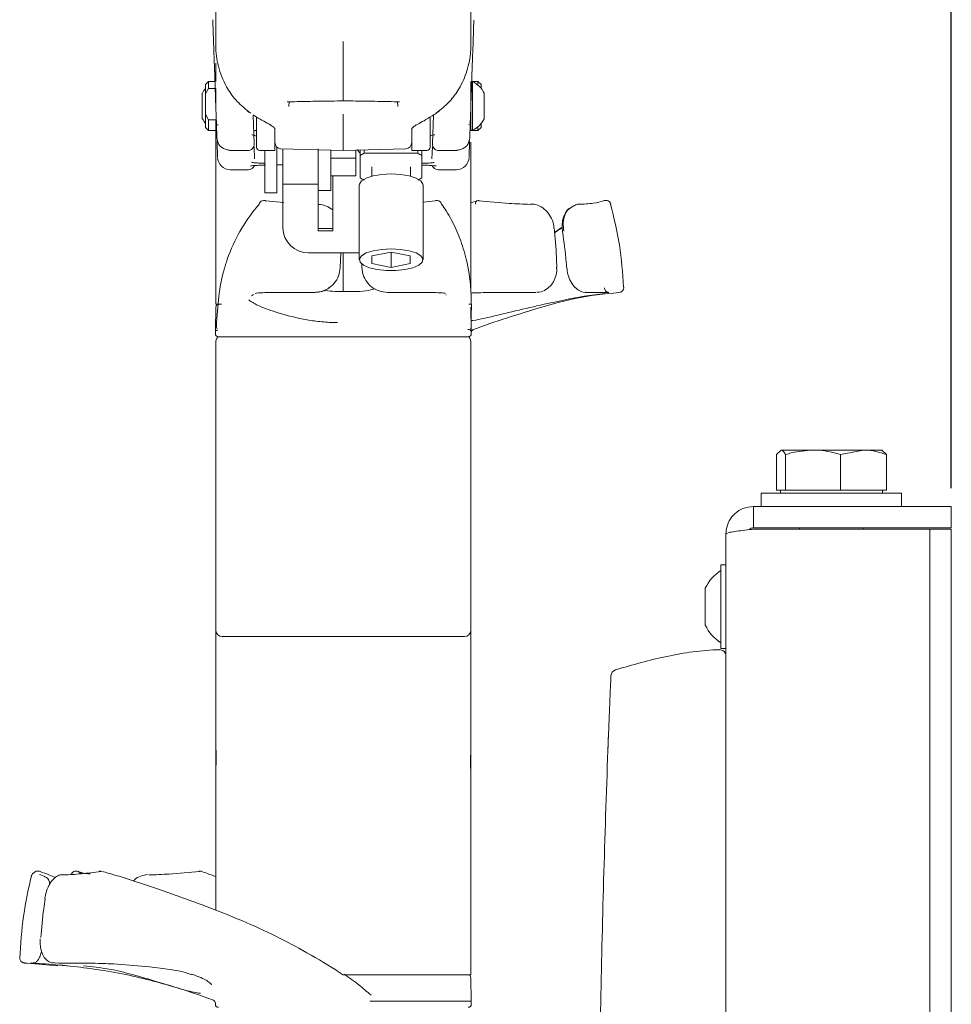
# Model space of a CAD drawing. Units: inches. Extents: x 2 to 66.2, y 1 to 43.2.
# Drawn here: x 51.3 to 55.8, y 12.8 to 17.7 of the extents above; entities that cross this region are included whole.
import ezdxf

# ---------------------------------------------------------------- set-up
doc = ezdxf.new("R2010")
doc.units = ezdxf.units.IN
doc.header["$LTSCALE"] = 4
doc.header["$MEASUREMENT"] = 0
doc.layers.add('LAYER_1', color=5, linetype='Continuous')
doc.styles.add('SLDTEXTSTYLE0', font='TXT', dxfattribs={"width": 0.75})
doc.dimstyles.new('SLDDIMSTYLE4', dxfattribs={"dimtxt": 0.25, "dimasz": 0.52, "dimexe": 0, "dimexo": 0.0625, "dimgap": 0.0625, "dimtad": 0, "dimtih": 1, "dimtoh": 1, "dimrnd": 1e-09, "dimzin": 12, "dimdsep": 46, "dimtxsty": 'SLDTEXTSTYLE0', "dimsah": 1, "dimcen": 0.09, "dimadec": 0, "dimazin": 3, "dimtfac": 1, "dimtofl": 0, "dimtmove": 0, "dimatfit": 3, "dimfxl": 1, "dimfrac": 2, "dimtolj": 1, "dimtzin": 12, "dimarcsym": 0})
doc.dimstyles.new('SLDDIMSTYLE6', dxfattribs={"dimtxt": 0.25, "dimasz": 0.52, "dimexe": 0, "dimexo": 0.0625, "dimgap": 0.0625, "dimtad": 0, "dimtih": 1, "dimtoh": 1, "dimrnd": 1e-09, "dimzin": 12, "dimdsep": 46, "dimtxsty": 'SLDTEXTSTYLE0', "dimsah": 1, "dimcen": 0.09, "dimadec": 0, "dimazin": 3, "dimlim": 1, "dimtp": 0.25, "dimtfac": 1, "dimtmove": 0, "dimatfit": 0, "dimfxl": 1, "dimfrac": 2, "dimtolj": 1, "dimtzin": 4, "dimarcsym": 0})

# ---------------------------------------------------------------- blocks, each defined once
blk = doc.blocks.new('_D_7')
at = {"layer": 'LAYER_1'}
for p, q in [((55.8363, 15.3634), (55.8363, 19.5306)), ((55.9421, 15.1928), (55.9421, 19.5306)), ((55.8363, 19.0306), (54.8363, 19.0306)), ((55.9421, 19.0306), (57.8593, 19.0306)), ((59.2891, 18.8321), (59.2383, 18.8321)), ((59.2383, 18.8321), (59.2383, 18.1856)), ((59.8778, 18.8321), (59.9286, 18.8321)), ((59.9286, 18.8321), (59.9286, 18.1856)), ((59.2383, 18.1856), (59.2891, 18.1856)), ((59.9286, 18.1856), (59.8778, 18.1856))]:
    blk.add_line(p, q, dxfattribs=at)
for points in [[(55.8363, 19.0306), (55.3163, 19.1106), (55.3163, 18.9506)], [(55.9421, 19.0306), (56.4621, 18.9506), (56.4621, 19.1106)]]:
    blk.add_solid(points, dxfattribs=at)
at = {"layer": 'LAYER_1', "char_height": 0.25, "attachment_point": 1, "style": 'SLDTEXTSTYLE0'}
for s, insert in [('HOOK DEPTH RANGE', (57.9098, 19.8517, 0.0041)), ('0.36', (59.2602, 19.5284, 0.0041)), ('0.11', (59.2602, 19.2052, 0.0041)), ('9.0', (59.3525, 18.8311, 0.0041)), ('2.7', (59.3525, 18.5079, 0.0041))]:
    blk.add_mtext(s, dxfattribs=dict(at, insert=insert))
blk = doc.blocks.new('_D_10')
at = {"layer": 'LAYER_1'}
for p, q in [((56.1108, 15.024), (63.9489, 15.024)), ((63.4489, 15.024), (63.4489, 12.5404)), ((62.9698, 12.0889), (62.919, 12.0889)), ((62.919, 12.0889), (62.919, 11.6921)), ((63.928, 12.0889), (63.9788, 12.0889)), ((63.9788, 12.0889), (63.9788, 11.6921)), ((62.919, 11.6921), (62.9698, 11.6921)), ((63.9788, 11.6921), (63.928, 11.6921)), ((63.4489, 8.7751), (63.4489, 11.6413)), ((56.0363, 8.7751), (63.9489, 8.7751))]:
    blk.add_line(p, q, dxfattribs=at)
for points in [[(63.4489, 15.024), (63.3689, 14.504), (63.5289, 14.504)], [(63.4489, 8.7751), (63.5289, 9.2951), (63.3689, 9.2951)]]:
    blk.add_solid(points, dxfattribs=at)
at = {"layer": 'LAYER_1', "char_height": 0.25, "attachment_point": 1, "style": 'SLDTEXTSTYLE0'}
for s, insert in [('6.25', (63.0241, 12.462, 0.0041)), ('158.7', (63.0333, 12.0143, 0.0041))]:
    blk.add_mtext(s, dxfattribs=dict(at, insert=insert))

msp = doc.modelspace()

# ---------------------------------------------------------------- linework, layer by layer
at = {"color": 7, "linetype": 'Continuous', "lineweight": 15}
for p, q in [((52.2317, 18.7533), (52.2317, 17.532)), ((53.4817, 17.532), (53.4817, 18.7533)), ((52.2286, 17.3256), (52.2249, 17.4328)), ((52.2258, 17.4049), (52.2252, 17.4233)), ((52.2317, 17.3565), (52.2317, 17.4455)), ((53.4885, 17.4307), (53.4848, 17.3256)), ((53.4882, 17.4212), (53.4877, 17.4069)), ((52.1967, 17.3565), (52.1817, 17.3415)), ((52.1817, 17.2952), (52.1817, 17.3415)), ((52.1967, 17.3217), (52.1817, 17.2952)), ((52.2275, 17.3565), (52.1967, 17.3565)), ((52.1967, 17.3565), (52.1967, 17.3217)), ((52.2317, 17.3217), (52.1967, 17.3217)), ((52.2317, 17.3217), (52.2317, 17.2453)), ((53.4817, 17.3555), (53.4817, 17.1175)), ((53.5167, 17.3565), (53.4859, 17.3565)), ((53.49, 17.3555), (53.4859, 17.3555)), ((53.49, 17.1175), (53.49, 17.3555)), ((53.5317, 17.3415), (53.5167, 17.3565)), ((53.5167, 17.3377), (53.5167, 17.3565)), ((53.5317, 17.3415), (53.5317, 17.3288)), ((53.5317, 17.3288), (53.5317, 17.3227)), ((52.1657, 17.299), (52.1657, 17.174)), ((52.1817, 17.2952), (52.1817, 17.1954)), ((53.5477, 17.174), (53.5477, 17.299)), ((52.591, 17.2584), (52.5903, 17.2331)), ((52.8567, 17.2625), (52.8567, 17.2608)), ((52.8721, 17.2609), (52.8851, 17.2608)), ((53.1231, 17.2331), (53.1225, 17.2584)), ((52.1817, 17.1315), (52.1817, 17.1954)), ((52.1817, 17.1954), (52.1967, 17.1689)), ((52.3933, 17.2069), (52.4028, 17.2005)), ((52.4148, 17.1914), (52.4197, 17.0504)), ((52.4312, 17.0334), (52.4312, 17.1815)), ((52.8567, 17.181), (52.8567, 17.1686)), ((53.2822, 17.1807), (53.2822, 17.0334)), ((53.2937, 17.0504), (53.2986, 17.1905)), ((53.313, 17.2022), (53.3203, 17.2073)), ((52.1817, 17.1315), (52.1967, 17.1165)), ((52.1967, 17.1689), (52.1967, 17.1165)), ((52.2317, 17.1689), (52.1967, 17.1689)), ((52.2317, 17.1165), (52.2317, 17.1689)), ((52.2317, 17.1443), (52.2437, 17.1443)), ((52.5215, 17.0961), (52.5215, 17.1255)), ((52.8567, 17.1686), (52.8567, 17.0232)), ((53.192, 17.1255), (53.192, 17.0961)), ((53.4717, 17.1443), (53.4717, 17.1447)), ((53.5137, 17.1329), (53.5167, 17.1329)), ((53.5167, 17.1165), (53.5167, 17.1329)), ((53.5167, 17.1165), (53.5317, 17.1315)), ((53.5317, 17.1504), (53.5317, 17.1443)), ((53.5317, 17.1443), (53.5317, 17.1315)), ((52.1967, 17.1165), (52.2317, 17.1165)), ((52.2317, 16.3618), (52.2317, 17.1165)), ((52.2415, 17.06), (52.2372, 17.0785)), ((52.4174, 17.1155), (52.4312, 17.1155)), ((52.5215, 17.0178), (52.5215, 17.0961)), ((53.192, 17.0961), (53.192, 17.0178)), ((53.4762, 17.0785), (53.4719, 17.06)), ((53.4817, 17.1175), (53.49, 17.1175)), ((53.4817, 17.1165), (53.5167, 17.1165)), ((52.4202, 17.0367), (52.4222, 16.9781)), ((52.5308, 17.0351), (52.5308, 16.8949)), ((52.5507, 17.0268), (52.8567, 17.0188)), ((52.5608, 16.8009), (52.5608, 17.0266)), ((52.5608, 16.8536), (52.5608, 17.0266)), ((52.7328, 17.0255), (52.7328, 16.8223)), ((52.8567, 17.0188), (53.1628, 17.0268)), ((53.2912, 16.9781), (53.2932, 17.0367)), ((53.4817, 17.0591), (53.4817, 16.3618)), ((52.2996, 17.0213), (52.2997, 17.0189)), ((52.2997, 17.018), (52.3885, 17.018)), ((52.4468, 17.0178), (52.5215, 17.0178)), ((52.4717, 16.8949), (52.4717, 17.0178)), ((52.7953, 16.9803), (52.7953, 17.0204)), ((52.7953, 16.9803), (52.9181, 16.9803)), ((52.7953, 16.9374), (52.7953, 16.9803)), ((52.8567, 17.0232), (52.8567, 17.0188)), ((52.9181, 16.9803), (52.9181, 17.0204)), ((52.9181, 16.8991), (52.9181, 16.9803)), ((52.9239, 17.0206), (52.939, 17.0055)), ((52.939, 16.9939), (52.939, 17.021)), ((52.959, 17.0049), (52.939, 16.9939)), ((52.939, 16.9939), (52.939, 16.8837)), ((52.959, 17.0215), (52.959, 17.0049)), ((52.959, 17.0049), (53.2217, 17.0049)), ((53.192, 17.0178), (53.2666, 17.0178)), ((53.2217, 17.0049), (53.2217, 17.0178)), ((53.2417, 17.0178), (53.2417, 16.9939)), ((53.2417, 16.8837), (53.2417, 16.9939)), ((53.325, 17.018), (53.4138, 17.018)), ((53.4138, 17.0189), (53.4138, 17.0213)), ((52.5308, 16.9472), (52.5608, 16.9472)), ((52.7953, 16.9374), (52.7953, 16.8223)), ((52.996, 16.9388), (52.996, 16.8924)), ((53.186, 16.8924), (53.186, 16.9388)), ((52.303, 16.924), (52.3918, 16.924)), ((52.4717, 16.8949), (52.4717, 16.818)), ((52.5308, 16.8949), (52.5308, 16.818)), ((52.7953, 16.8945), (52.9181, 16.8945)), ((52.8053, 16.8009), (52.8053, 16.8945)), ((52.9181, 16.8945), (52.9181, 16.8991)), ((53.2217, 16.8726), (53.2417, 16.8837)), ((53.3217, 16.924), (53.4105, 16.924)), ((52.5608, 16.8536), (52.7328, 16.8536)), ((52.9347, 16.8499), (52.9347, 16.4829)), ((53.2472, 16.4829), (53.2472, 16.8499)), ((52.4717, 16.8105), (52.4717, 16.818)), ((52.4717, 16.8105), (52.5308, 16.8105)), ((52.5308, 16.818), (52.5308, 16.8105)), ((52.5608, 16.755), (52.5608, 16.8009)), ((52.7328, 16.8223), (52.7953, 16.8223)), ((52.7328, 16.8223), (52.7328, 16.8009)), ((52.7328, 16.8009), (52.7328, 16.755)), ((52.8053, 16.755), (52.8053, 16.8009)), ((52.4758, 16.771), (52.5653, 16.7636)), ((52.5608, 16.6398), (52.5608, 16.755)), ((52.7328, 16.755), (52.7328, 16.6253)), ((52.8053, 16.6253), (52.8053, 16.755)), ((53.2472, 16.7657), (53.3067, 16.7711)), ((53.512, 16.7719), (53.4817, 16.7616)), ((53.9864, 16.7467), (53.97, 16.7374)), ((54.1353, 16.7725), (54.1319, 16.7711)), ((53.9295, 16.6427), (53.8921, 16.6172)), ((52.7328, 16.6356), (52.8053, 16.6356)), ((52.7328, 16.6253), (52.8053, 16.6253)), ((53.8903, 16.6362), (53.8903, 16.636)), ((52.9347, 16.5167), (52.6858, 16.5167)), ((52.844, 16.5167), (52.8417, 16.4441)), ((52.8567, 16.5167), (52.8567, 16.3386)), ((53.091, 16.5199), (52.9972, 16.5014)), ((52.9972, 16.5014), (52.9972, 16.4644)), ((53.1847, 16.5014), (53.091, 16.5199)), ((53.091, 16.5199), (53.091, 16.4458)), ((53.1847, 16.4644), (53.1847, 16.5014)), ((52.9473, 16.4635), (52.9481, 16.4438)), ((52.9972, 16.4644), (53.091, 16.4458)), ((53.091, 16.4458), (53.1847, 16.4644)), ((53.9031, 16.4459), (53.9031, 16.4458)), ((53.9518, 16.4425), (53.9518, 16.4425)), ((52.2317, 16.3386), (52.2317, 16.3618)), ((53.4817, 16.3386), (53.4817, 16.3618)), ((52.2317, 16.2659), (52.2317, 16.3386)), ((52.4073, 16.3069), (52.416, 16.3133)), ((52.5143, 16.3223), (52.7157, 16.323)), ((52.8567, 16.3386), (52.8567, 16.3275)), ((52.9192, 16.3275), (52.9193, 16.3275)), ((53.0731, 16.323), (53.2713, 16.3223)), ((53.3585, 16.3121), (53.3612, 16.3103)), ((53.5925, 16.3223), (53.7825, 16.323)), ((53.7825, 16.323), (53.7997, 16.3234)), ((54.1381, 16.3185), (54.0375, 16.3045)), ((54.0627, 16.3234), (54.0457, 16.323)), ((54.0457, 16.323), (54.1501, 16.3223)), ((54.1501, 16.3223), (54.1545, 16.3222)), ((52.2317, 16.2659), (52.2592, 16.2659)), ((53.4719, 16.2659), (53.4817, 16.2659)), ((52.2315, 16.2512), (52.2295, 16.137)), ((53.484, 16.137), (53.482, 16.2512)), ((53.484, 16.1678), (53.4834, 16.2313)), ((53.4839, 16.1678), (53.4834, 16.1562)), ((52.2295, 16.137), (52.2298, 16.1209)), ((52.2295, 16.137), (52.2297, 16.137)), ((52.2297, 16.137), (52.2393, 16.137)), ((53.4787, 16.137), (53.484, 16.137)), ((53.4803, 16.1441), (53.4804, 16.1442)), ((53.4837, 16.1209), (53.484, 16.137)), ((52.2317, 14.7379), (52.2317, 16.0749)), ((52.2361, 16.0964), (52.2412, 16.1067)), ((53.4733, 16.1061), (52.2401, 16.1061)), ((53.4773, 16.0964), (53.4722, 16.1068)), ((53.4817, 16.0749), (53.4817, 14.7379)), ((54.9794, 15.5288), (55.0019, 15.5511)), ((55.1591, 15.5511), (55.0019, 15.5511)), ((55.1591, 15.5511), (55.406, 15.5511)), ((55.2938, 15.5288), (55.406, 15.5511)), ((55.406, 15.5511), (55.4987, 15.5511)), ((55.5183, 15.5288), (55.4958, 15.5511)), ((54.9794, 15.3551), (54.9794, 15.5288)), ((55.0244, 15.3551), (55.0244, 15.5288)), ((55.2938, 15.3551), (55.2938, 15.5288)), ((55.5183, 15.3551), (55.5183, 15.5288)), ((54.9048, 15.3401), (54.9048, 15.2751)), ((55.5928, 15.3401), (54.9048, 15.3401)), ((55.0019, 15.3551), (54.9794, 15.3551)), ((54.9988, 15.3551), (54.9988, 15.3401)), ((55.0244, 15.3551), (55.0019, 15.3551)), ((55.1591, 15.3551), (55.0244, 15.3551)), ((55.2938, 15.3551), (55.1591, 15.3551)), ((55.406, 15.3551), (55.2938, 15.3551)), ((55.5183, 15.3551), (55.406, 15.3551)), ((55.4988, 15.3401), (55.4988, 15.3551)), ((55.5928, 15.2751), (55.5928, 15.3401)), ((54.8676, 15.2751), (54.8676, 15.1705)), ((54.8676, 15.2751), (55.8363, 15.2751)), ((55.8363, 15.2751), (55.8363, 15.1705)), ((54.8676, 15.1705), (55.8363, 15.1705)), ((54.8676, 15.1634), (55.7005, 15.1634)), ((55.0926, 15.1705), (55.0926, 15.1634)), ((55.4051, 15.1634), (55.4051, 15.1705)), ((55.7317, 15.1634), (55.7005, 15.1634)), ((55.7317, 15.1634), (55.8363, 15.1634)), ((55.7317, 15.067), (55.7317, 15.1634)), ((55.8363, 15.1634), (55.8363, 15.067)), ((54.7317, 8.911), (54.7317, 15.1393)), ((55.7317, 15.067), (55.7317, 8.9832)), ((55.8363, 15.067), (55.8363, 8.9832)), ((54.7317, 14.9885), (54.7067, 14.9885)), ((54.7067, 14.9885), (54.7067, 14.5785)), ((54.6307, 14.6933), (54.6307, 14.8738)), ((52.2317, 14.7379), (52.2317, 14.6686)), ((53.4817, 14.6686), (53.4817, 14.7379)), ((53.4505, 14.6374), (52.263, 14.6374)), ((54.7067, 14.5785), (54.7317, 14.5785)), ((54.1617, 14.2908), (54.1611, 14.2741)), ((54.1564, 14.1565), (54.1554, 14.1309)), ((52.2317, 13.6582), (52.2317, 13.2967)), ((53.4817, 12.9811), (53.4817, 13.6582)), ((51.3456, 13.4846), (51.3469, 13.4854)), ((51.3681, 13.4717), (51.3739, 13.4696)), ((51.3683, 13.4876), (51.3706, 13.4862)), ((51.3739, 13.4696), (51.3962, 13.46)), ((51.3925, 13.4624), (51.391, 13.4633)), ((51.5538, 13.4886), (51.5747, 13.4757)), ((51.5555, 13.4874), (51.558, 13.4863)), ((51.558, 13.4863), (51.5759, 13.4759)), ((51.6816, 13.4853), (51.6705, 13.4885)), ((51.3053, 13.0378), (51.3066, 13.0377)), ((51.3066, 13.0377), (51.4574, 13.0246)), ((51.3255, 13.0378), (51.334, 13.0382)), ((51.552, 13.0197), (51.3952, 13.0337)), ((51.4386, 13.0386), (51.4623, 13.0382)), ((51.4623, 13.0382), (51.5929, 13.0375)), ((51.7296, 13.0337), (51.9061, 13.0197)), ((52.8945, 12.9811), (52.8737, 12.9811)), ((52.9723, 12.9811), (52.8945, 12.9811)), ((52.9077, 12.9811), (52.9723, 12.9811)), ((52.9723, 12.9811), (53.4817, 12.9811)), ((53.484, 12.8522), (53.482, 12.9664)), ((52.2296, 12.8421), (52.2298, 12.8361)), ((52.9896, 12.8522), (53.0818, 12.8522)), ((53.0818, 12.8522), (53.484, 12.8522)), ((53.4837, 12.8361), (53.484, 12.8522))]:
    msp.add_line(p, q, dxfattribs=at)
at = {"color": 7, "linetype": 'Continuous', "lineweight": 15, "flags": 128}
for points in [[(52.3913, 17.2092), (52.3881, 17.2106), (52.3868, 17.2114)], [(52.3983, 17.2042), (52.395, 17.2055), (52.3934, 17.2066)], [(53.32, 17.2065), (53.3184, 17.2055), (53.3151, 17.2042)], [(53.3267, 17.2115), (53.3253, 17.2106), (53.3221, 17.2092)], [(52.9347, 16.8499), (52.9352, 16.8539), (52.9455, 16.8695), (52.9688, 16.8833), (53.003, 16.8941), (53.0449, 16.901), (53.091, 16.9034)], [(53.091, 16.9034), (53.137, 16.901), (53.179, 16.8941), (53.2131, 16.8833), (53.2364, 16.8695), (53.2468, 16.8539), (53.2472, 16.8499)], [(52.4713, 16.7737), (52.4734, 16.773), (52.4758, 16.771)], [(52.7328, 16.7561), (52.7332, 16.7559), (52.734, 16.7544)], [(53.3116, 16.7737), (53.3093, 16.773), (53.3067, 16.7711)], [(53.3348, 16.7634), (53.337, 16.7597), (53.3385, 16.7549)], [(53.5052, 16.7549), (53.5051, 16.7597), (53.5057, 16.7639), (53.5069, 16.7675), (53.5087, 16.7703), (53.511, 16.7721), (53.5118, 16.7724)], [(54.0144, 16.7562), (54.0118, 16.7558), (54.009, 16.755)], [(53.091, 16.5363), (53.137, 16.5339), (53.179, 16.527), (53.2131, 16.5162), (53.2364, 16.5024), (53.2468, 16.4869), (53.2433, 16.471), (53.2263, 16.4562), (53.1972, 16.4437), (53.1588, 16.4347), (53.1143, 16.43), (53.0677, 16.43), (53.0232, 16.4347), (52.9847, 16.4437), (52.9557, 16.4562), (52.9386, 16.471), (52.9352, 16.4869), (52.9455, 16.5024), (52.9688, 16.5162), (53.003, 16.527), (53.0449, 16.5339), (53.091, 16.5363)], [(52.4244, 16.3185), (52.4291, 16.3189), (52.432, 16.3196)], [(52.8291, 16.3274), (52.8291, 16.3274), (52.8291, 16.3275)], [(52.2349, 16.1575), (52.2349, 16.1574), (52.2348, 16.1562)], [(52.149, 13.4889), (52.1493, 13.4889), (52.1507, 13.4882), (52.1521, 13.4862)], [(51.3957, 13.3535), (51.394, 13.3533), (51.3933, 13.3529)]]:
    msp.add_lwpolyline(points, dxfattribs=at)
at = {"color": 7, "linetype": 'Continuous', "lineweight": 15}
for centre, radius, start, end in [((52.2834, 17.2365), 0.1332, 139.7334, 152.0233), ((53.4301, 17.2365), 0.1332, 27.9767, 63.277), ((52.2834, 17.2365), 0.1332, 207.9767, 220.2666), ((53.4301, 17.2365), 0.1332, 296.723, 332.0233), ((52.3885, 17.0493), 0.0312, 269.223, 2), ((52.4468, 17.0334), 0.0156, 180, 270), ((52.5515, 17.0568), 0.03, 180, 268.5), ((53.162, 17.0568), 0.03, 271.5, 0), ((53.2666, 17.0334), 0.0156, 270, 0), ((53.325, 17.0493), 0.0312, 178, 270.1973), ((52.303, 16.9865), 0.0625, 182, 269.3104), ((53.4105, 16.9865), 0.0625, 270.4018, 358), ((52.3918, 16.9553), 0.0313, 268.7918, 339.3779), ((53.3217, 16.9553), 0.0313, 200.8316, 270.9905), ((52.466, 16.751), 0.0218, 138.5547, 169.6475), ((52.4684, 16.7488), 0.025, 83.4646, 138.4675), ((53.3145, 16.7488), 0.025, 35.6816, 96.5568), ((53.5201, 16.7488), 0.025, 84.1577, 109.4591), ((54.1433, 16.7488), 0.025, 15.2848, 108.814), ((54.1661, 16.7568), 0.00194, 281.3003, 316.8272), ((52.6848, 16.6408), 0.1241, 180.4419, 270.4352), ((53.3553, 16.3431), 0.0245, 248.3764, 271.6277), ((54.2065, 16.3475), 0.025, 272.6285, 0), ((54.2301, 16.3579), 0.00936, 271.4763, 278.465), ((54.2065, 16.3475), 0.025, 0, 2.5655), ((52.2465, 16.2509), 0.015, 90, 179), ((52.2598, 16.1562), 0.025, 176.9394, 208.8459), ((54.488, 13.5298), 2.7939, 107.3237, 110.8527), ((52.2447, 16.1211), 0.015, 181, 270), ((53.4687, 16.1211), 0.015, 270, 359), ((53.4584, 16.1562), 0.025, 331.0998, 347.5862), ((53.4585, 16.1562), 0.0249, 347.5864, 0.0445), ((53.4988, 16.1266), 0.015, 110.8527, 179), ((52.2942, 16.0749), 0.0625, 150, 180), ((53.4192, 16.0749), 0.0625, 0, 30), ((54.8221, 14.7835), 0.2116, 123.0373, 154.7474), ((52.263, 14.6686), 0.0312, 180, 270), ((53.4505, 14.6686), 0.0312, 270, 0), ((54.8221, 14.7835), 0.2116, 205.2526, 236.9627), ((54.7005, 14.5421), 0.0313, 0, 91.7029), ((54.1995, 14.4443), 0.0312, 106.5342, 177.5204), ((52.2843, 13.7057), 0.0525, 180.0006, 184.9527), ((51.3599, 13.464), 0.025, 70.3211, 121.2432), ((51.4804, 13.4529), 0.0185, 64.0527, 92.8077), ((51.5466, 13.464), 0.025, 69.1549, 164.7872), ((51.6635, 13.464), 0.025, 73.4477, 97.0483), ((52.1516, 13.464), 0.025, 70.9002, 95.8841), ((51.2255, 10.245), 2.7939, 84.2559, 85.2304), ((53.467, 12.9661), 0.015, 1, 90), ((51.2255, 10.245), 2.7939, 69.1473, 73.8384), ((52.2146, 12.8418), 0.015, 1, 69.1473), ((52.2447, 12.8363), 0.015, 181, 270), ((53.4687, 12.8363), 0.015, 270, 359)]:
    msp.add_arc(centre, radius, start, end, dxfattribs=at)
for points, knots in [([(52.2249, 17.4328), (52.2246, 17.4409), (52.2232, 17.4813), (52.221, 17.5432), (52.219, 17.6015), (52.2176, 17.6402), (52.2172, 17.652), (52.217, 17.6579)], [0, 0, 0, 0, 0.063766, 0.318844, 0.573921, 0.786929, 1, 1, 1, 1]), ([(53.4964, 17.6561), (53.4961, 17.6489), (53.4956, 17.6345), (53.494, 17.5869), (53.4917, 17.5219), (53.4896, 17.4611), (53.4885, 17.4307)], [0, 0, 0, 0, 0.249745, 0.499592, 0.749745, 1, 1, 1, 1]), ([(52.2317, 17.532), (52.2317, 17.5317), (52.2317, 17.4981), (52.2404, 17.4291), (52.2763, 17.3392), (52.3268, 17.2635), (52.3696, 17.2274), (52.3913, 17.2092)], [0, 0, 0, 0, 0.001823, 0.28896, 0.584804, 0.789755, 1, 1, 1, 1]), ([(52.8567, 17.552), (52.8567, 17.5506), (52.8567, 17.5345), (52.8567, 17.486), (52.8567, 17.4091), (52.8567, 17.3321), (52.8567, 17.2774), (52.8567, 17.2675), (52.8567, 17.2625)], [0, 0, 0, 0, 0.009204, 0.110518, 0.332897, 0.555271, 0.777635, 1, 1, 1, 1]), ([(53.3221, 17.2092), (53.3418, 17.2254), (53.3815, 17.2584), (53.4296, 17.3264), (53.4665, 17.4087), (53.4798, 17.4791), (53.4816, 17.5201), (53.4817, 17.5296), (53.4817, 17.5317), (53.4817, 17.532)], [0, 0, 0, 0, 0.188997, 0.382898, 0.64731, 0.919, 0.981411, 0.998177, 1, 1, 1, 1]), ([(52.2372, 17.0785), (52.2372, 17.0791), (52.2372, 17.0805), (52.2366, 17.0977), (52.2356, 17.1248), (52.2344, 17.1606), (52.2329, 17.202), (52.2314, 17.2455), (52.2299, 17.2886), (52.229, 17.3133), (52.2286, 17.3256)], [0, 0, 0, 0, 0.125957, 0.251778, 0.377425, 0.502798, 0.627781, 0.752341, 0.876388, 1, 1, 1, 1]), ([(53.4848, 17.3256), (53.4844, 17.3133), (53.4835, 17.2886), (53.482, 17.2455), (53.4805, 17.202), (53.4791, 17.1606), (53.4778, 17.1248), (53.4769, 17.0977), (53.4763, 17.0805), (53.4762, 17.0791), (53.4762, 17.0785)], [0, 0, 0, 0, 0.123612, 0.247659, 0.372219, 0.497202, 0.622575, 0.748222, 0.874043, 1, 1, 1, 1]), ([(52.5815, 17.2558), (52.5815, 17.2558), (52.5815, 17.2558), (52.5827, 17.256), (52.5856, 17.2563), (52.5892, 17.2565), (52.5923, 17.2565), (52.593, 17.2565)], [0, 0, 0, 0, 0.078152, 0.251595, 0.520836, 0.892408, 1, 1, 1, 1]), ([(52.5909, 17.2566), (52.5996, 17.2568), (52.6429, 17.2579), (52.7264, 17.2596), (52.8012, 17.2605), (52.8413, 17.2609)], [0, 0, 0, 0, 0.103842, 0.519211, 1, 1, 1, 1]), ([(52.8413, 17.2609), (52.8444, 17.2609), (52.8493, 17.2609), (52.8547, 17.2608), (52.8567, 17.2608)], [0, 0, 0, 0, 0.627725, 1, 1, 1, 1]), ([(52.8567, 17.2608), (52.8587, 17.2608), (52.8641, 17.2609), (52.869, 17.2609), (52.8721, 17.2609)], [0, 0, 0, 0, 0.372275, 1, 1, 1, 1]), ([(52.8851, 17.2608), (52.8869, 17.2608), (52.9234, 17.2604), (53.0026, 17.2594), (53.0799, 17.2576), (53.1225, 17.2566)], [0, 0, 0, 0, 0.023183, 0.4613, 1, 1, 1, 1]), ([(53.1222, 17.2565), (53.1235, 17.2565), (53.127, 17.2564), (53.1301, 17.2561), (53.1319, 17.2558), (53.1319, 17.2558), (53.1319, 17.2558)], [0, 0, 0, 0, 0.241137, 0.653755, 0.903888, 1, 1, 1, 1]), ([(52.3868, 17.2114), (52.3884, 17.2102), (52.3906, 17.2085), (52.3928, 17.207), (52.3935, 17.2066)], [0, 0, 0, 0, 0.700589, 1, 1, 1, 1]), ([(52.4148, 17.1925), (52.4199, 17.189), (52.4391, 17.1759), (52.4675, 17.1607), (52.4914, 17.1483), (52.4982, 17.1438), (52.4989, 17.1433)], [0, 0, 0, 0, 0.1429809, 0.5356672, 0.9522226, 1, 1, 1, 1]), ([(52.8567, 17.1953), (52.8567, 17.1951), (52.8567, 17.1934), (52.8567, 17.1901), (52.8567, 17.1858), (52.8567, 17.1824), (52.8567, 17.1815), (52.8567, 17.181)], [0, 0, 0, 0, 0.023247, 0.252304, 0.501543, 0.750772, 1, 1, 1, 1]), ([(53.2145, 17.1433), (53.2167, 17.1446), (53.2262, 17.1502), (53.2519, 17.1639), (53.2836, 17.1813), (53.306, 17.1972), (53.313, 17.2022)], [0, 0, 0, 0, 0.109979, 0.46039, 0.8294, 1, 1, 1, 1]), ([(53.32, 17.2065), (53.3215, 17.2076), (53.3237, 17.2092), (53.326, 17.211), (53.3267, 17.2115)], [0, 0, 0, 0, 0.69978, 1, 1, 1, 1]), ([(52.4995, 17.1431), (52.5035, 17.1406), (52.5143, 17.1339), (52.5213, 17.1254), (52.5212, 17.1256), (52.5211, 17.1257)], [0, 0, 0, 0, 0.26582, 0.721979, 1, 1, 1, 1]), ([(53.1919, 17.1247), (53.1919, 17.1247), (53.1918, 17.1241), (53.1936, 17.1286), (53.2033, 17.1367), (53.2119, 17.1419), (53.2139, 17.1431)], [0, 0, 0, 0, 0.028269, 0.449715, 0.873747, 1, 1, 1, 1]), ([(52.4312, 17.089), (52.4283, 17.0898), (52.4195, 17.0921), (52.4125, 17.0941), (52.4078, 17.0954)], [0, 0, 0, 0, 0.332631, 1, 1, 1, 1]), ([(53.3056, 17.0954), (53.2994, 17.0937), (53.2923, 17.0917), (53.2834, 17.0893), (53.2822, 17.089)], [0, 0, 0, 0, 0.86665, 1, 1, 1, 1]), ([(52.2404, 16.9872), (52.2402, 16.994), (52.2397, 17.0084), (52.2389, 17.0314), (52.2382, 17.0506), (52.2378, 17.0619), (52.2377, 17.0647)], [0, 0, 0, 0, 0.263332, 0.560357, 0.891758, 1, 1, 1, 1]), ([(52.2407, 17.0599), (52.2433, 17.054), (52.247, 17.0456), (52.2567, 17.0363), (52.2646, 17.0308), (52.2733, 17.0265), (52.2826, 17.0231), (52.2918, 17.0207), (52.297, 17.02), (52.2997, 17.0196)], [0, 0, 0, 0, 0.320618, 0.458018, 0.579523, 0.687511, 0.787652, 0.888682, 1, 1, 1, 1]), ([(53.4138, 17.0196), (53.4165, 17.02), (53.4216, 17.0207), (53.4309, 17.0231), (53.4401, 17.0265), (53.4489, 17.0308), (53.4567, 17.0363), (53.4664, 17.0456), (53.4701, 17.054), (53.4727, 17.0599)], [0, 0, 0, 0, 0.111318, 0.212348, 0.312489, 0.420477, 0.541982, 0.679382, 1, 1, 1, 1]), ([(53.4757, 17.0647), (53.4755, 17.0597), (53.4751, 17.0471), (53.4744, 17.0273), (53.4737, 17.0065), (53.4732, 16.9934), (53.473, 16.9872)], [0, 0, 0, 0, 0.192418, 0.490226, 0.759333, 1, 1, 1, 1]), ([(53.2417, 16.9939), (53.2354, 16.9974), (53.2289, 17.0012), (53.222, 17.0048), (53.2217, 17.0049)], [0, 0, 0, 0, 0.9634256, 1, 1, 1, 1]), ([(52.4023, 16.9424), (52.4023, 16.9424), (52.402, 16.9423), (52.4054, 16.943), (52.4154, 16.9441), (52.4368, 16.9454), (52.4586, 16.9464), (52.4732, 16.9466), (52.4754, 16.9466)], [0, 0, 0, 0, 0.025406, 0.146732, 0.351364, 0.632302, 0.94272, 1, 1, 1, 1]), ([(52.4118, 16.9593), (52.4101, 16.9596), (52.4082, 16.96), (52.4068, 16.9605), (52.4066, 16.9605)], [0, 0, 0, 0, 0.837803, 1, 1, 1, 1]), ([(52.4717, 16.9553), (52.4656, 16.9555), (52.4483, 16.956), (52.4261, 16.9573), (52.4167, 16.9586), (52.4118, 16.9593)], [0, 0, 0, 0, 0.20851, 0.586264, 1, 1, 1, 1]), ([(53.3017, 16.9593), (53.2964, 16.9586), (53.2859, 16.9572), (53.2628, 16.9558), (53.2456, 16.9554), (53.2417, 16.9553)], [0, 0, 0, 0, 0.4348602, 0.8708688, 1, 1, 1, 1]), ([(53.2417, 16.9465), (53.2488, 16.9463), (53.2682, 16.9459), (53.2915, 16.9445), (53.3058, 16.9434), (53.3117, 16.9422), (53.311, 16.9424), (53.3108, 16.9425)], [0, 0, 0, 0, 0.193812, 0.527016, 0.809392, 0.960462, 1, 1, 1, 1]), ([(52.939, 16.8837), (52.9453, 16.8801), (52.9518, 16.8764), (52.9587, 16.8728), (52.959, 16.8726)], [0, 0, 0, 0, 0.963426, 1, 1, 1, 1]), ([(52.4446, 16.7549), (52.4401, 16.7497), (52.4047, 16.7087), (52.3467, 16.6247), (52.2976, 16.5181), (52.2646, 16.4113), (52.2436, 16.307), (52.2378, 16.2066), (52.2348, 16.1562)], [0, 0, 0, 0, 0.036425, 0.287443, 0.539758, 0.632793, 0.815555, 1, 1, 1, 1]), ([(52.734, 16.7544), (52.7475, 16.7527), (52.7738, 16.7494), (52.795, 16.7341), (52.8053, 16.7267)], [0, 0, 0, 0, 0.51465, 1, 1, 1, 1]), ([(53.484, 16.2313), (53.484, 16.2371), (53.4844, 16.2737), (53.4811, 16.367), (53.4667, 16.4595), (53.4405, 16.5562), (53.4096, 16.6366), (53.3718, 16.7066), (53.3459, 16.7441), (53.3385, 16.7549)], [0, 0, 0, 0, 0.02347, 0.149646, 0.404573, 0.507043, 0.711972, 0.917489, 1, 1, 1, 1]), ([(53.52, 16.771), (53.5709, 16.7664), (53.6591, 16.7585), (53.7389, 16.7556), (53.7726, 16.7544)], [0, 0, 0, 0, 0.577003, 1, 1, 1, 1]), ([(53.889, 16.6361), (53.8886, 16.6428), (53.8873, 16.6628), (53.8737, 16.6945), (53.8499, 16.7267), (53.8182, 16.7482), (53.7913, 16.7569), (53.7766, 16.7557), (53.7738, 16.7555)], [0, 0, 0, 0, 0.107033, 0.31905, 0.531499, 0.742868, 0.950142, 1, 1, 1, 1]), ([(53.9705, 16.7369), (53.9683, 16.7359), (53.9579, 16.7316), (53.9445, 16.7135), (53.9322, 16.6853), (53.9273, 16.6526), (53.9303, 16.6302), (53.9316, 16.6204)], [0, 0, 0, 0, 0.061684, 0.292649, 0.536254, 0.796898, 1, 1, 1, 1]), ([(53.9706, 16.7365), (53.9658, 16.7337), (53.9535, 16.7265), (53.9403, 16.7009), (53.9325, 16.6647), (53.9356, 16.637), (53.9372, 16.6233)], [0, 0, 0, 0, 0.1704871, 0.4434445, 0.7223461, 1, 1, 1, 1]), ([(54.0144, 16.7549), (54.0112, 16.7551), (54.0012, 16.7559), (53.9926, 16.7503), (53.9867, 16.7465)], [0, 0, 0, 0, 0.323991, 1, 1, 1, 1]), ([(54.0076, 16.7543), (54.0338, 16.7558), (54.0852, 16.7588), (54.1165, 16.767), (54.1319, 16.7711)], [0, 0, 0, 0, 0.508866, 1, 1, 1, 1]), ([(54.2303, 16.3485), (54.2253, 16.4179), (54.2152, 16.5551), (54.1826, 16.6887), (54.1664, 16.7549)], [0, 0, 0, 0, 0.5050766, 1, 1, 1, 1]), ([(53.8922, 16.6153), (53.8984, 16.6198), (53.9126, 16.63), (53.9235, 16.6373), (53.9296, 16.6414)], [0, 0, 0, 0, 0.440313, 1, 1, 1, 1]), ([(53.9028, 16.4458), (53.9025, 16.4562), (53.9008, 16.5151), (53.8971, 16.5789), (53.8906, 16.6312), (53.89, 16.636)], [0, 0, 0, 0, 0.162099, 0.923534, 1, 1, 1, 1]), ([(53.9307, 16.6204), (53.9378, 16.5705), (53.9461, 16.5114), (53.9508, 16.4518), (53.9515, 16.4425)], [0, 0, 0, 0, 0.845102, 1, 1, 1, 1]), ([(53.805, 16.325), (53.809, 16.3249), (53.8248, 16.3241), (53.8505, 16.336), (53.8776, 16.3589), (53.8953, 16.3907), (53.9038, 16.421), (53.9022, 16.4399), (53.9017, 16.4459)], [0, 0, 0, 0, 0.070734, 0.282087, 0.488842, 0.694045, 0.902038, 1, 1, 1, 1]), ([(52.8417, 16.4441), (52.8399, 16.4303), (52.8363, 16.4027), (52.814, 16.3663), (52.782, 16.3393), (52.7476, 16.3254), (52.7252, 16.324), (52.7165, 16.3234)], [0, 0, 0, 0, 0.216346, 0.432864, 0.648089, 0.862989, 1, 1, 1, 1]), ([(52.9481, 16.4438), (52.9488, 16.4357), (52.9509, 16.4139), (52.9655, 16.3802), (52.9937, 16.3486), (53.0312, 16.3271), (53.0591, 16.3244), (53.0731, 16.323)], [0, 0, 0, 0, 0.1267958, 0.3420608, 0.5595487, 0.7801938, 1, 1, 1, 1]), ([(53.9528, 16.4426), (53.9533, 16.4354), (53.9545, 16.415), (53.966, 16.3833), (53.9856, 16.3516), (54.0105, 16.3314), (54.0319, 16.3223), (54.0429, 16.3237), (54.0451, 16.324)], [0, 0, 0, 0, 0.11684, 0.330751, 0.547269, 0.767624, 0.954558, 1, 1, 1, 1]), ([(52.4244, 16.3185), (52.4288, 16.3193), (52.4378, 16.3208), (52.4697, 16.3219), (52.4994, 16.3222), (52.5143, 16.3223)], [0, 0, 0, 0, 0.319913, 0.659574, 1, 1, 1, 1]), ([(52.7157, 16.323), (52.7244, 16.3236), (52.7467, 16.3252), (52.7735, 16.3341), (52.7869, 16.3463), (52.7901, 16.3492)], [0, 0, 0, 0, 0.328227, 0.839788, 1, 1, 1, 1]), ([(52.8291, 16.3281), (52.8126, 16.3281), (52.7916, 16.3281), (52.7717, 16.3328), (52.7675, 16.3337)], [0, 0, 0, 0, 0.789477, 1, 1, 1, 1]), ([(52.9192, 16.3275), (52.9138, 16.3275), (52.8839, 16.3272), (52.8538, 16.3274), (52.8291, 16.3276)], [0, 0, 0, 0, 0.181403, 1, 1, 1, 1]), ([(53.013, 16.3409), (53.0027, 16.3382), (52.9738, 16.3305), (52.9413, 16.3263), (52.9207, 16.3277), (52.9194, 16.3278)], [0, 0, 0, 0, 0.3395819, 0.9577588, 1, 1, 1, 1]), ([(53.2713, 16.3223), (53.2851, 16.3222), (53.3133, 16.322), (53.344, 16.3209), (53.352, 16.3193), (53.356, 16.3185)], [0, 0, 0, 0, 0.322128, 0.661551, 1, 1, 1, 1]), ([(53.4818, 16.32), (53.4855, 16.3202), (53.5038, 16.3212), (53.5433, 16.3219), (53.5761, 16.3222), (53.5925, 16.3223)], [0, 0, 0, 0, 0.115737, 0.557372, 1, 1, 1, 1]), ([(54.0375, 16.3045), (54.0266, 16.3025), (53.9868, 16.2954), (53.8934, 16.2773), (53.755, 16.2456), (53.6172, 16.2129), (53.5235, 16.1889), (53.486, 16.1854), (53.4831, 16.1851)], [0, 0, 0, 0, 0.086765, 0.315549, 0.550468, 0.774667, 0.982907, 1, 1, 1, 1]), ([(53.656, 16.1973), (53.6928, 16.2088), (53.8086, 16.245), (53.9941, 16.3009), (54.1362, 16.3153), (54.2071, 16.3225)], [0, 0, 0, 0, 0.189185, 0.594973, 1, 1, 1, 1]), ([(54.1545, 16.3222), (54.1558, 16.3222), (54.1579, 16.3221), (54.1579, 16.3221), (54.1566, 16.3222), (54.154, 16.3228), (54.1498, 16.3245), (54.1444, 16.3281), (54.1395, 16.3344), (54.1368, 16.3406), (54.1371, 16.3445), (54.1371, 16.3453)], [0, 0, 0, 0, 0.256708, 0.389004, 0.471154, 0.532993, 0.602093, 0.707345, 0.827817, 0.961447, 1, 1, 1, 1]), ([(52.8284, 16.1754), (52.818, 16.1756), (52.783, 16.176), (52.7227, 16.1812), (52.6278, 16.197), (52.5239, 16.2257), (52.4306, 16.2605), (52.4053, 16.2775), (52.3928, 16.2859)], [0, 0, 0, 0, 0.05058, 0.170316, 0.294319, 0.535859, 0.769179, 1, 1, 1, 1]), ([(52.2378, 16.1444), (52.2379, 16.1441), (52.2382, 16.1435), (52.2383, 16.1431), (52.2383, 16.1432), (52.2383, 16.1432)], [0, 0, 0, 0, 0.426245, 0.91517, 1, 1, 1, 1]), ([(52.2395, 16.1372), (52.2395, 16.1372), (52.2395, 16.1372), (52.2395, 16.1372), (52.2395, 16.1371), (52.2395, 16.1371), (52.2394, 16.137), (52.2394, 16.137), (52.2394, 16.137), (52.2393, 16.137)], [0, 0, 0, 0, 0.027436, 0.08107, 0.145981, 0.308005, 0.460807, 0.680723, 1, 1, 1, 1]), ([(53.4676, 16.1406), (53.4718, 16.1404), (53.477, 16.1402), (53.4797, 16.1434), (53.4802, 16.144)], [0, 0, 0, 0, 0.815399, 1, 1, 1, 1]), ([(53.4787, 16.137), (53.4787, 16.137), (53.4787, 16.137), (53.4787, 16.137), (53.4786, 16.1371), (53.4786, 16.1371), (53.4786, 16.1372), (53.4786, 16.1372), (53.4786, 16.1372), (53.4786, 16.1372)], [0, 0, 0, 0, 0.319277, 0.539193, 0.691995, 0.854019, 0.91893, 0.972564, 1, 1, 1, 1]), ([(53.4794, 16.142), (53.4794, 16.142), (53.4794, 16.1421), (53.4796, 16.1428), (53.48, 16.1436), (53.4802, 16.1439)], [0, 0, 0, 0, 0.33388, 0.74578, 1, 1, 1, 1]), ([(55.0019, 15.5511), (55.0024, 15.5511), (55.01, 15.5508), (55.0174, 15.5394), (55.0244, 15.5288)], [0, 0, 0, 0, 0.070214, 1, 1, 1, 1]), ([(55.0244, 15.5288), (55.0336, 15.5316), (55.0775, 15.5447), (55.1231, 15.5483), (55.1591, 15.5511)], [0, 0, 0, 0, 0.211001, 1, 1, 1, 1]), ([(55.1591, 15.5511), (55.1697, 15.5509), (55.2152, 15.5498), (55.2597, 15.5379), (55.2938, 15.5288)], [0, 0, 0, 0, 0.231849, 1, 1, 1, 1]), ([(55.406, 15.5511), (55.4087, 15.5511), (55.4466, 15.5508), (55.4837, 15.5394), (55.5183, 15.5288)], [0, 0, 0, 0, 0.0702136, 1, 1, 1, 1]), ([(54.8676, 15.2751), (54.8496, 15.2731), (54.8163, 15.2692), (54.7746, 15.2417), (54.7459, 15.2052), (54.7331, 15.1687), (54.7321, 15.1463), (54.7317, 15.1393)], [0, 0, 0, 0, 0.251643, 0.467818, 0.683989, 0.900161, 1, 1, 1, 1]), ([(54.7317, 15.1393), (54.7338, 15.1413), (54.7376, 15.1451), (54.7651, 15.1506), (54.8016, 15.1558), (54.8381, 15.1601), (54.8605, 15.1626), (54.8676, 15.1634)], [0, 0, 0, 0, 0.251643, 0.467818, 0.683989, 0.900161, 1, 1, 1, 1]), ([(54.8676, 15.1705), (54.8636, 15.17), (54.8556, 15.1689), (54.8476, 15.1646), (54.8453, 15.161), (54.8452, 15.1609)], [0, 0, 0, 0, 0.488518, 0.977036, 1, 1, 1, 1]), ([(52.2317, 13.7057), (52.2317, 13.7522), (52.2317, 13.8667), (52.2317, 14.0483), (52.2317, 14.2648), (52.2317, 14.4823), (52.2317, 14.6021), (52.2317, 14.6617)], [0, 0, 0, 0, 0.11172, 0.275289, 0.476077, 0.739411, 1, 1, 1, 1]), ([(53.4817, 14.6617), (53.4817, 14.6089), (53.4817, 14.4947), (53.4817, 14.285), (53.4817, 14.1107), (53.4817, 13.964), (53.4817, 13.852), (53.4817, 13.7455), (53.4817, 13.7057)], [0, 0, 0, 0, 0.233085, 0.504495, 0.709161, 0.74459, 0.904588, 1, 1, 1, 1]), ([(54.6996, 14.573), (54.6562, 14.5718), (54.613, 14.5681), (54.5271, 14.5568), (54.4844, 14.5492), (54.3572, 14.5223), (54.2737, 14.4989), (54.1906, 14.4743)], [0, 0, 0, 0, 0.25, 0.25, 0.5, 0.5, 1, 1, 1, 1]), ([(54.1906, 14.4743), (54.2737, 14.4989), (54.3572, 14.5223), (54.4844, 14.5492), (54.5271, 14.5568), (54.613, 14.5681), (54.6562, 14.5718), (54.6996, 14.573)], [0, 0, 0, 0, 0.5, 0.5, 0.75, 0.75, 1, 1, 1, 1]), ([(54.1573, 14.1787), (54.1589, 14.2209), (54.1604, 14.2582), (54.1624, 14.3069), (54.163, 14.322), (54.1642, 14.3497), (54.1647, 14.3623), (54.1661, 14.3961), (54.1669, 14.4133), (54.1679, 14.4374), (54.1682, 14.4443), (54.1683, 14.4457)], [0, 0, 0, 0, 0.25, 0.25, 0.375, 0.375, 0.5, 0.5, 0.75, 0.75, 1, 1, 1, 1]), ([(54.1067, 11.599), (54.1067, 12.0289), (54.1109, 12.4572), (54.1276, 13.3105), (54.14, 13.7355), (54.1565, 14.1589)], [0, 0, 0, 0, 0.5, 0.5, 1, 1, 1, 1]), ([(54.1554, 14.1309), (54.1553, 14.1289), (54.1552, 14.1263), (54.155, 14.1204), (54.1549, 14.117), (54.1546, 14.1098), (54.1544, 14.1059), (54.1541, 14.0979), (54.154, 14.0938), (54.1538, 14.0896)], [0, 0, 0, 0, 0.25, 0.25, 0.5, 0.5, 0.75, 0.75, 1, 1, 1, 1]), ([(54.1565, 14.1589), (54.1566, 14.1629), (54.1568, 14.1667), (54.1571, 14.1736), (54.1572, 14.1764), (54.1573, 14.1787)], [0, 0, 0, 0, 0.5, 0.5, 1, 1, 1, 1]), ([(52.2332, 14.0814), (52.233, 14.0603), (52.2325, 13.9848), (52.2322, 13.8562), (52.232, 13.7454), (52.2319, 13.7012)], [0, 0, 0, 0, 0.18987, 0.676716, 1, 1, 1, 1]), ([(53.4815, 13.7012), (53.4814, 13.8062), (53.4812, 13.9344), (53.4805, 14.0374), (53.4804, 14.056)], [0, 0, 0, 0, 0.818886, 1, 1, 1, 1]), ([(52.2317, 13.6582), (52.2317, 13.6585), (52.2317, 13.6676), (52.2317, 13.6883), (52.2317, 13.6993), (52.2317, 13.7057)], [0, 0, 0, 0, 0.015305, 0.419562, 1, 1, 1, 1]), ([(52.2319, 13.7012), (52.2319, 13.6956), (52.2318, 13.6861), (52.2317, 13.6671), (52.2317, 13.6585), (52.2317, 13.6582)], [0, 0, 0, 0, 0.575606, 0.983697, 1, 1, 1, 1]), ([(53.4817, 13.6582), (53.4817, 13.6585), (53.4817, 13.6671), (53.4817, 13.6861), (53.4816, 13.6956), (53.4815, 13.7012)], [0, 0, 0, 0, 0.016303, 0.424394, 1, 1, 1, 1]), ([(53.4817, 13.7057), (53.4817, 13.6993), (53.4817, 13.6883), (53.4817, 13.6676), (53.4817, 13.6585), (53.4817, 13.6582)], [0, 0, 0, 0, 0.5804377, 0.984695, 1, 1, 1, 1]), ([(51.3296, 13.4724), (51.3145, 13.4046), (51.2844, 13.269), (51.2752, 13.1305), (51.2706, 13.0613)], [0, 0, 0, 0, 0.500184, 1, 1, 1, 1]), ([(51.3457, 13.4844), (51.344, 13.4832), (51.3389, 13.48), (51.3301, 13.4738), (51.3285, 13.4645), (51.3281, 13.4625)], [0, 0, 0, 0, 0.302084, 0.846477, 1, 1, 1, 1]), ([(51.4457, 13.458), (51.435, 13.4623), (51.4098, 13.4723), (51.3849, 13.4812), (51.3706, 13.4862)], [0, 0, 0, 0, 0.42348, 1, 1, 1, 1]), ([(51.418, 13.4236), (51.4171, 13.4306), (51.4157, 13.4411), (51.4073, 13.4532), (51.3996, 13.4598), (51.3946, 13.4604), (51.3937, 13.4605)], [0, 0, 0, 0, 0.499856, 0.742386, 0.956238, 1, 1, 1, 1]), ([(51.4794, 13.4698), (51.4759, 13.47), (51.4642, 13.4707), (51.4455, 13.4594), (51.4255, 13.4394), (51.409, 13.4099), (51.3978, 13.3793), (51.3949, 13.3597), (51.3939, 13.3528)], [0, 0, 0, 0, 0.077124, 0.26054, 0.452014, 0.664795, 0.882872, 1, 1, 1, 1]), ([(51.4885, 13.4695), (51.5149, 13.471), (51.5668, 13.474), (51.6352, 13.4822), (51.6688, 13.4863)], [0, 0, 0, 0, 0.5088661, 1, 1, 1, 1]), ([(51.6153, 13.4746), (51.6119, 13.4748), (51.5856, 13.4769), (51.5708, 13.4819), (51.558, 13.4863)], [0, 0, 0, 0, 0.131481, 1, 1, 1, 1]), ([(52.8577, 12.9792), (52.8449, 12.9876), (52.7803, 13.0305), (52.6637, 13.0983), (52.5035, 13.1832), (52.3393, 13.255), (52.1541, 13.3286), (51.9457, 13.4027), (51.7827, 13.4565), (51.6919, 13.4823), (51.6816, 13.4853)], [0, 0, 0, 0, 0.03647, 0.184513, 0.319136, 0.463436, 0.603823, 0.782686, 0.975492, 1, 1, 1, 1]), ([(51.8962, 13.4712), (51.8853, 13.4695), (51.8632, 13.4662), (51.8396, 13.4531), (51.83, 13.4415), (51.8281, 13.4393)], [0, 0, 0, 0, 0.440472, 0.894551, 1, 1, 1, 1]), ([(52.1521, 13.4862), (52.1017, 13.4816), (52.0143, 13.4737), (51.936, 13.4708), (51.9029, 13.4696)], [0, 0, 0, 0, 0.5770029, 1, 1, 1, 1]), ([(52.2317, 13.4619), (52.2281, 13.4633), (52.2046, 13.4724), (52.1801, 13.4804), (52.1595, 13.4871)], [0, 0, 0, 0, 0.1535818, 1, 1, 1, 1]), ([(51.3957, 13.3535), (51.3932, 13.3371), (51.3834, 13.2738), (51.3779, 13.2098), (51.3738, 13.1625)], [0, 0, 0, 0, 0.259178, 1, 1, 1, 1]), ([(51.3718, 13.1572), (51.3713, 13.1516), (51.3698, 13.1329), (51.3744, 13.1023), (51.3855, 13.0715), (51.4033, 13.0502), (51.4226, 13.0389), (51.4348, 13.0398), (51.4388, 13.0401)], [0, 0, 0, 0, 0.093323, 0.312346, 0.538567, 0.731875, 0.912477, 1, 1, 1, 1]), ([(51.3779, 13.0968), (51.3776, 13.0954), (51.375, 13.0831), (51.369, 13.0683), (51.3625, 13.0545), (51.3542, 13.0458), (51.348, 13.0402), (51.33, 13.0376), (51.348, 13.0402), (51.3542, 13.0458), (51.3625, 13.0545), (51.369, 13.0683), (51.375, 13.0831), (51.3776, 13.0954), (51.3779, 13.0968)], [0, 0, 0, 0, 0.021611, 0.189939, 0.31471, 0.385564, 0.443517, 0.5, 0.556483, 0.614436, 0.68529, 0.810061, 0.978389, 1, 1, 1, 1]), ([(51.271, 13.0643), (51.271, 13.062), (51.2709, 13.057), (51.274, 13.0503), (51.2783, 13.0451), (51.2826, 13.0418), (51.2864, 13.0401), (51.289, 13.0392), (51.2909, 13.0388), (51.2927, 13.0385), (51.2946, 13.0383), (51.2968, 13.0381), (51.302, 13.0379), (51.3053, 13.0378)], [0, 0, 0, 0, 0.044151, 0.094678, 0.136232, 0.171633, 0.200709, 0.223997, 0.248656, 0.286807, 0.370496, 0.595936, 1, 1, 1, 1]), ([(51.3952, 13.0337), (51.3824, 13.0345), (51.3559, 13.036), (51.3289, 13.0371), (51.3238, 13.0374), (51.3213, 13.0375)], [0, 0, 0, 0, 0.319913, 0.659574, 1, 1, 1, 1]), ([(52.0366, 12.9188), (52.0055, 12.9282), (51.8924, 12.962), (51.7407, 13.008), (51.6251, 13.0202), (51.584, 13.0246)], [0, 0, 0, 0, 0.196629, 0.714953, 1, 1, 1, 1]), ([(51.5929, 13.0375), (51.6052, 13.0374), (51.6305, 13.0372), (51.6794, 13.0361), (51.7129, 13.0345), (51.7296, 13.0337)], [0, 0, 0, 0, 0.322128, 0.661551, 1, 1, 1, 1]), ([(52.157, 12.8906), (52.1537, 12.8908), (52.1425, 12.8912), (52.1153, 12.8964), (52.0573, 12.9122), (51.9622, 12.9411), (51.8273, 12.9752), (51.6829, 13.003), (51.5957, 13.0141), (51.552, 13.0197)], [0, 0, 0, 0, 0.04108, 0.138328, 0.23904, 0.435215, 0.624714, 0.812183, 1, 1, 1, 1]), ([(51.9061, 13.0197), (51.9236, 13.0177), (51.9874, 13.0105), (52.0641, 12.9986), (52.1022, 12.9849), (52.1112, 12.9817)], [0, 0, 0, 0, 0.224177, 0.815296, 1, 1, 1, 1]), ([(52.1112, 12.9829), (52.1131, 12.9824), (52.1319, 12.9776), (52.159, 12.9669), (52.1896, 12.9517), (52.2068, 12.9393), (52.2112, 12.9308), (52.2111, 12.9326), (52.211, 12.9329)], [0, 0, 0, 0, 0.027432, 0.269944, 0.510924, 0.749992, 0.94866, 1, 1, 1, 1]), ([(52.993, 12.8807), (52.9735, 12.8975), (52.9314, 12.934), (52.8851, 12.9662), (52.8602, 12.9835)], [0, 0, 0, 0, 0.462741, 1, 1, 1, 1]), ([(52.8709, 12.9777), (52.8689, 12.9785), (52.8662, 12.9796), (52.863, 12.9816), (52.8616, 12.9826), (52.8608, 12.9831), (52.8603, 12.9834), (52.8603, 12.9835), (52.8602, 12.9835)], [0, 0, 0, 0, 0.5723333, 0.7710204, 0.8766726, 0.9754854, 0.9845669, 1, 1, 1, 1]), ([(52.8639, 12.9811), (52.8638, 12.9812), (52.8636, 12.9812), (52.8631, 12.9816), (52.8629, 12.9818)], [0, 0, 0, 0, 0.651858, 1, 1, 1, 1]), ([(52.863, 12.9811), (52.8646, 12.9811), (52.8692, 12.9811), (52.8829, 12.9811), (52.8968, 12.9811), (52.9064, 12.9811), (52.9077, 12.9811)], [0, 0, 0, 0, 0.150667, 0.427252, 0.924972, 1, 1, 1, 1]), ([(52.9896, 12.8522), (52.9895, 12.8522), (52.9893, 12.8522), (52.9891, 12.8522), (52.9889, 12.8523), (52.9888, 12.8523), (52.9887, 12.8524), (52.9886, 12.8524), (52.9886, 12.8524), (52.9886, 12.8524)], [0, 0, 0, 0, 0.319277, 0.539193, 0.691995, 0.854019, 0.91893, 0.972564, 1, 1, 1, 1])]:
    msp.add_open_spline(points, degree=3, knots=knots, dxfattribs=at)

# ---------------------------------------------------------------- dimensions: what is measured, and where the dimension line sits
at = {"layer": 'LAYER_1'}
dim = msp.add_linear_dim(base=(55.9421, 19.0306), p1=(55.8363, 15.1634), p2=(55.9421, 14.9928), text='HOOK DEPTH RANGE\\P<>', dimstyle='SLDDIMSTYLE6', dxfattribs=at)
dim.commit()
dim.dimension.update_dxf_attribs({"geometry": '_D_7', "text_midpoint": (59.5834, 19.0306), "dimtype": 160})
dim = msp.add_linear_dim(base=(63.4489, 15.024), p1=(55.8363, 8.7751), p2=(55.9108, 15.024), angle=90, dimstyle='SLDDIMSTYLE4', dxfattribs=at)
dim.commit()
dim.dimension.update_dxf_attribs({"geometry": '_D_10', "text_midpoint": (63.4489, 12.0908), "dimtype": 160})

doc.saveas('drawing.dxf')
